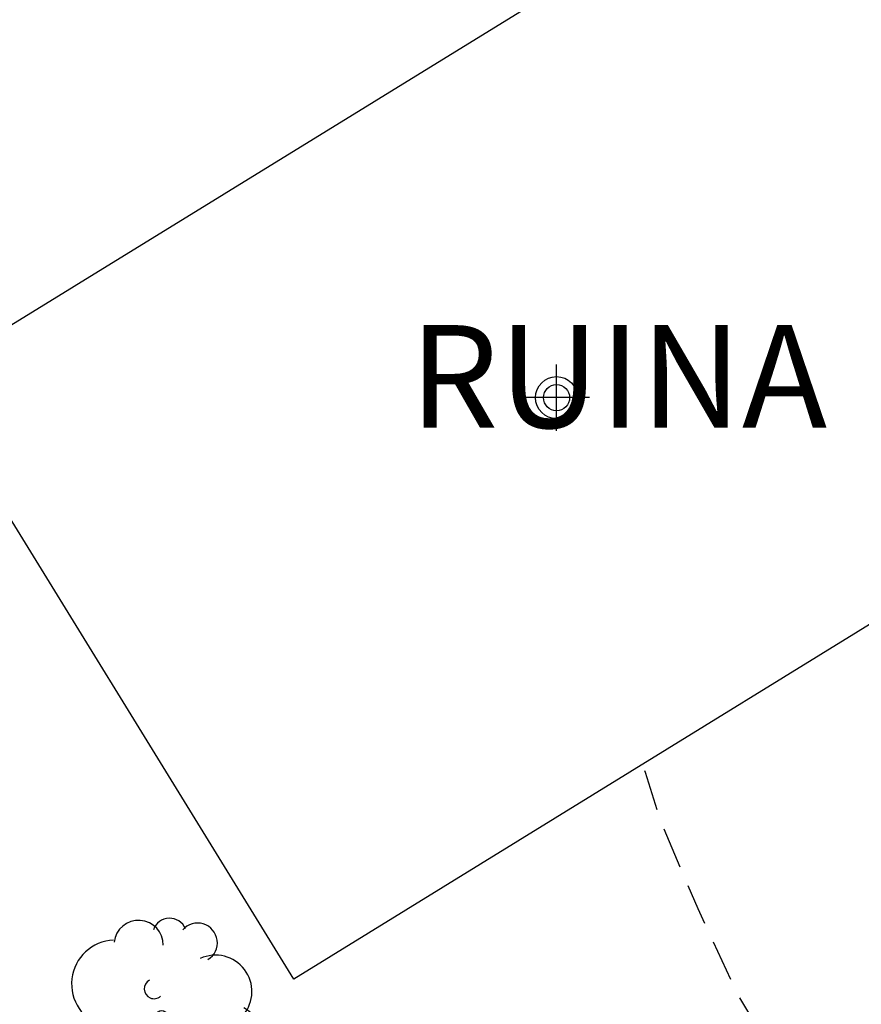
# Model space of a CAD drawing. Units: metres. Extents: x 578894 to 579245, y 4796040 to 4796291.
# Drawn here: x 578927 to 578937, y 4796145 to 4796157 of the extents above; entities that cross this region are included whole.
import ezdxf

# ---------------------------------------------------------------- set-up
doc = ezdxf.new("R2010")
doc.units = ezdxf.units.M
doc.header["$MEASUREMENT"] = 0
doc.linetypes.add('TRAZOS_NORMALES', pattern=[0.75, 0.5, -0.25])
for name, color, linetype in [('020194', 31, 'TRAZOS_NORMALES'), ('080313', 8, 'Continuous'), ('100202', 3, 'Continuous'), ('Centroides', 1, 'Continuous')]:
    doc.layers.add(name, color=color, linetype=linetype)
doc.layers.add('080123', color=7, linetype='Continuous', lineweight=30)
doc.styles.add('ARIALI', font='ariali.ttf', dxfattribs={"height": 1})

# ---------------------------------------------------------------- blocks, each defined once
blk = doc.blocks.new('Centroide')
for points in [[(0, -0.402), (0, 0.402)], [(0.402, 0), (-0.402, 0)]]:
    blk.add_lwpolyline(points)
for radius in [0.256, 0.159]:
    blk.add_circle((0, 0), radius)
blk = doc.blocks.new('ARBOL')
blk.add_circle((0, 0), 0.0587)
for centre, radius, start, end in [((-0.28, 0.855), 0.3, 359.2878, 173.6078), ((0.097, 0.97), 0.21, 23.1565, 160.4665), ((0.438, 0.881), 0.24, 301.578, 139.328), ((-0.564, 0.381), 0.532, 92.28, 254.58), ((0.656, 0.288), 0.443, 319.8556, 114.7656), ((-0.091, 0.321), 0.12, 119.14, 310.56), ((0.819, -0.249), 0.383, 235.5275, 62.0275), ((-0.556, -0.339), 0.555, 142.64, 266.54), ((-0.039, -0.384), 0.21, 189.64, 323.88), ((0.299, -0.624), 0.532, 224.67, 0.24), ((-0.301, -0.676), 0.45, 213.78, 295.32)]:
    blk.add_arc(centre, radius, start, end)

msp = doc.modelspace()

# ---------------------------------------------------------------- linework, layer by layer
at = {"layer": '020194', "elevation": 205.64, "flags": 128}
msp.add_lwpolyline([(578937.223, 4796139.928), (578937.565, 4796140.157), (578937.859, 4796140.483), (578937.949, 4796140.675), (578938.001, 4796140.879), (578938.003, 4796141.089), (578937.945, 4796141.771), (578937.575, 4796142.801), (578937.267, 4796143.375), (578937.111, 4796143.575), (578936.463, 4796144.573), (578935.849, 4796145.605), (578935.369, 4796146.639), (578934.921, 4796147.691), (578934.729, 4796148.299), (578934.692, 4796148.397)], dxfattribs=at)
at = {"layer": '080123', "flags": 128}
msp.add_lwpolyline([(578925.946, 4796153.092), (578936.902, 4796159.842), (578941.405, 4796152.532), (578930.448, 4796145.782), (578925.946, 4796153.092)], dxfattribs=at)

# ---------------------------------------------------------------- block references
at = {"layer": '100202', "rotation": 359.9987685839998}
msp.add_blockref('ARBOL', (578928.841, 4796145.344), dxfattribs=at)
at = {"layer": 'Centroides', "rotation": 359.9987685839998}
msp.add_blockref('Centroide', (578933.647, 4796152.86), dxfattribs=at)

# ---------------------------------------------------------------- texts
at = {"layer": '080313', "style": 'ARIALI'}
msp.add_text('RUINA', height=1.25, rotation=359.9988, dxfattribs=at).set_placement((578931.858, 4796152.493))

doc.saveas('drawing.dxf')
